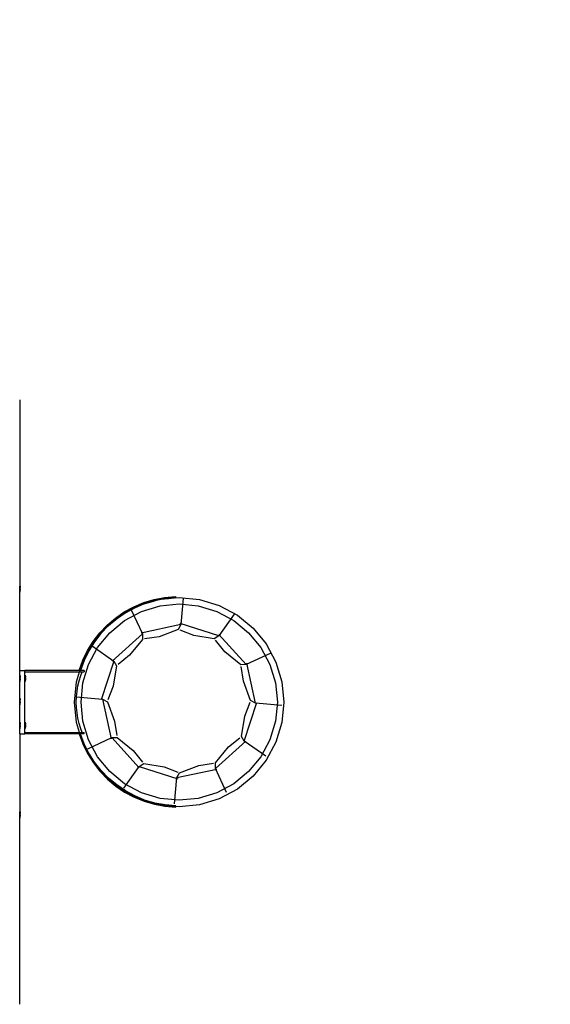
# Model space of a CAD drawing. Units: inches. Extents: x 15570 to 18874, y -2302 to -483.
# Drawn here: x 16190 to 16316, y -1560 to -1327 of the extents above; entities that cross this region are included whole.
import ezdxf

# ---------------------------------------------------------------- set-up
doc = ezdxf.new("R2010")
doc.units = ezdxf.units.IN
doc.header["$MEASUREMENT"] = 0
doc.layers.add('VP-DIM', color=7, linetype='Continuous')
doc.layers.add('VP-EQ', color=7, linetype='Continuous', true_color=0x8a3492, plot=False)
doc.styles.get("Standard").update_dxf_attribs({"font": 'arial.ttf'})
doc.dimstyles.get("Standard").update_dxf_attribs({"dimtxt": 14, "dimasz": 20, "dimexe": 20, "dimexo": 50, "dimgap": 20, "dimtad": 0, "dimdec": 0, "dimzin": 0, "dimdsep": 46, "dimtxsty": 'Standard', "dimcen": -0.09, "dimadec": 0, "dimazin": 0, "dimtfac": 1, "dimtdec": 4, "dimtofl": 0, "dimtmove": 0, "dimatfit": 3, "dimfxl": 70, "dimfxlon": 1, "dimtolj": 1, "dimtzin": 0, "dimarcsym": 0})

# ---------------------------------------------------------------- blocks, each defined once
blk = doc.blocks.new('2407A')
at = {"layer": 'VP-EQ', "color": 0}
for p, q in [((16190, -1417.07), (16190, -1461.1)), ((16190.05, -1461.1), (16190, -1461.1)), ((16190, -1462.57), (16190, -1461.1)), ((16190.05, -1462.57), (16190, -1462.57)), ((16190, -1481.07), (16190, -1462.57)), ((16190.05, -1461.1), (16190.05, -1461.11)), ((16190.05, -1461.11), (16190.1, -1461.4)), ((16190.05, -1462.56), (16190.05, -1461.11)), ((16190.05, -1462.56), (16190.1, -1462.27)), ((16190.05, -1462.57), (16190.05, -1462.56)), ((16190.1, -1461.56), (16190.08, -1461.55)), ((16190.08, -1461.6), (16190.08, -1461.55)), ((16190.1, -1461.6), (16190.08, -1461.6)), ((16190.08, -1461.79), (16190.08, -1461.6)), ((16190.1, -1461.79), (16190.08, -1461.79)), ((16190.08, -1461.88), (16190.08, -1461.79)), ((16190.1, -1461.88), (16190.08, -1461.88)), ((16190.08, -1462.07), (16190.08, -1461.88)), ((16190.1, -1462.07), (16190.08, -1462.07)), ((16190.08, -1462.07), (16190.08, -1462.11)), ((16190.1, -1462.11), (16190.08, -1462.11)), ((16190.1, -1461.56), (16190.1, -1461.4)), ((16190.1, -1461.56), (16190.1, -1461.6)), ((16190.1, -1461.79), (16190.1, -1461.6)), ((16190.1, -1461.88), (16190.1, -1461.79)), ((16190.1, -1461.88), (16190.1, -1462.07)), ((16190.1, -1462.11), (16190.1, -1462.07)), ((16190.1, -1462.27), (16190.1, -1462.11)), ((16216.95, -1466.01), (16219.3, -1465.03)), ((16216.96, -1466.03), (16219.31, -1465.04)), ((16219.38, -1465.34), (16217.11, -1466.28)), ((16219.43, -1465.33), (16217.12, -1466.3)), ((16218.22, -1465.69), (16219.38, -1465.34)), ((16219.3, -1465.03), (16221.74, -1464.29)), ((16219.31, -1465.04), (16221.75, -1464.31)), ((16219.38, -1465.34), (16221.83, -1464.59)), ((16219.43, -1465.32), (16219.38, -1465.34)), ((16221.83, -1464.59), (16219.43, -1465.32)), ((16221.83, -1464.6), (16219.43, -1465.33)), ((16221.74, -1464.29), (16224.25, -1463.81)), ((16221.75, -1464.31), (16224.25, -1463.83)), ((16224.2, -1464.15), (16221.83, -1464.6)), ((16221.85, -1464.59), (16221.83, -1464.59)), ((16224.06, -1464.16), (16221.85, -1464.59)), ((16221.85, -1464.59), (16222.87, -1464.28)), ((16222.87, -1464.28), (16224.06, -1464.16)), ((16223.17, -1465.79), (16227.7, -1465.34)), ((16224.29, -1464.12), (16224.06, -1464.16)), ((16224.06, -1464.16), (16224.2, -1464.15)), ((16224.2, -1464.15), (16225.18, -1464.05)), ((16224.3, -1464.13), (16224.2, -1464.15)), ((16224.25, -1463.81), (16226.79, -1463.6)), ((16224.25, -1463.83), (16226.79, -1463.61)), ((16226.48, -1463.92), (16224.29, -1464.12)), ((16225.18, -1464.05), (16224.3, -1464.13)), ((16226.8, -1463.91), (16225.18, -1464.05)), ((16225.18, -1464.05), (16226.48, -1463.92)), ((16226.79, -1463.9), (16226.48, -1463.92)), ((16226.79, -1463.6), (16226.79, -1463.61)), ((16226.79, -1463.6), (16226.79, -1463.61)), ((16226.79, -1463.61), (16226.8, -1463.89)), ((16226.79, -1463.61), (16226.79, -1463.61)), ((16226.79, -1463.9), (16226.79, -1463.61)), ((16226.79, -1463.9), (16226.8, -1463.89)), ((16226.79, -1463.9), (16226.8, -1463.91)), ((16226.8, -1463.89), (16227.7, -1463.8)), ((16226.8, -1463.89), (16226.8, -1463.91)), ((16227.7, -1463.8), (16232.53, -1464.28)), ((16227.7, -1465.34), (16232.23, -1465.79)), ((16228.68, -1464), (16228.12, -1470.24)), ((16232.53, -1464.28), (16237.18, -1465.69)), ((16212.61, -1468.68), (16214.71, -1467.24)), ((16212.62, -1468.69), (16214.72, -1467.25)), ((16214.91, -1467.49), (16212.84, -1468.9)), ((16214.91, -1467.5), (16212.84, -1468.92)), ((16213.94, -1467.98), (16217.11, -1466.28)), ((16214.71, -1467.24), (16216.95, -1466.01)), ((16214.72, -1467.25), (16216.96, -1466.03)), ((16214.79, -1469.26), (16218.81, -1467.11)), ((16217.11, -1466.28), (16214.91, -1467.49)), ((16217.12, -1466.3), (16214.91, -1467.5)), ((16216.37, -1466.75), (16219.01, -1472.43)), ((16217.11, -1466.28), (16218.22, -1465.69)), ((16218.81, -1467.11), (16223.17, -1465.79)), ((16232.23, -1465.79), (16236.59, -1467.11)), ((16236.59, -1467.11), (16240.61, -1469.26)), ((16237.18, -1465.69), (16241.46, -1467.98)), ((16210.19, -1471.06), (16213.94, -1467.98)), ((16210.68, -1470.34), (16212.61, -1468.68)), ((16210.68, -1470.35), (16212.62, -1468.69)), ((16212.84, -1468.9), (16210.92, -1470.53)), ((16212.84, -1468.92), (16210.93, -1470.54)), ((16211.27, -1472.15), (16214.79, -1469.26)), ((16237.11, -1472.9), (16227.95, -1469.93)), ((16240.71, -1467.77), (16237.11, -1472.9)), ((16240.61, -1469.26), (16244.13, -1472.15)), ((16241.46, -1467.98), (16245.21, -1471.06)), ((16207.1, -1474.81), (16210.19, -1471.06)), ((16207.36, -1474.2), (16208.92, -1472.18)), ((16207.37, -1474.21), (16208.92, -1472.19)), ((16209.19, -1472.34), (16207.65, -1474.32)), ((16209.19, -1472.35), (16207.65, -1474.33)), ((16208.38, -1475.67), (16211.27, -1472.15)), ((16208.92, -1472.18), (16210.68, -1470.34)), ((16208.92, -1472.19), (16210.68, -1470.35)), ((16210.92, -1470.53), (16209.19, -1472.34)), ((16210.93, -1470.54), (16209.19, -1472.35)), ((16228.12, -1470.24), (16218.7, -1472.25)), ((16227.49, -1471.38), (16222.95, -1473.1)), ((16228.12, -1470.24), (16227.49, -1471.38)), ((16231.2, -1472.79), (16227.94, -1471.52)), ((16244.13, -1472.15), (16247.02, -1475.67)), ((16245.21, -1471.06), (16248.29, -1474.81)), ((16206.02, -1476.37), (16207.36, -1474.2)), ((16206.02, -1476.38), (16207.37, -1474.21)), ((16207.65, -1474.32), (16206.31, -1476.45)), ((16207.65, -1474.33), (16206.32, -1476.46)), ((16219.01, -1472.43), (16211.86, -1478.88)), ((16219.04, -1473.73), (16215.96, -1477.49)), ((16219.01, -1472.43), (16219.04, -1473.73)), ((16222.95, -1473.1), (16219.49, -1473.63)), ((16235.99, -1473.57), (16231.2, -1472.79)), ((16237.11, -1472.9), (16235.99, -1473.57)), ((16238.5, -1476.64), (16236.31, -1473.91)), ((16243.56, -1479.7), (16237.11, -1472.54)), ((16204.82, -1479.09), (16207.1, -1474.81)), ((16204.91, -1478.66), (16206.02, -1476.37)), ((16204.91, -1478.67), (16206.02, -1476.38)), ((16206.31, -1476.45), (16205.21, -1478.7)), ((16206.32, -1476.46), (16205.22, -1478.71)), ((16206.24, -1479.68), (16208.38, -1475.67)), ((16207.09, -1475.28), (16212.22, -1478.88)), ((16242.26, -1479.72), (16238.5, -1476.64)), ((16249.24, -1477.06), (16243.56, -1479.7)), ((16247.02, -1475.67), (16249.16, -1479.68)), ((16248.29, -1474.81), (16250.58, -1479.09)), ((16204.04, -1481.06), (16204.91, -1478.66)), ((16204.05, -1481.06), (16204.91, -1478.67)), ((16204.22, -1481.06), (16204.82, -1479.09)), ((16205.21, -1478.7), (16204.34, -1481.06)), ((16205.22, -1478.71), (16204.35, -1481.07)), ((16212.22, -1478.88), (16209.25, -1488.04)), ((16212.22, -1478.88), (16212.89, -1480)), ((16215.96, -1477.49), (16213.23, -1479.68)), ((16245.75, -1488.81), (16243.74, -1479.39)), ((16250.58, -1479.09), (16251.99, -1483.74)), ((16189.9, -1481.07), (16190, -1481.07)), ((16190, -1481.07), (16191.2, -1481.07)), ((16190, -1482.31), (16190, -1481.07)), ((16191.2, -1481.37), (16191.2, -1481.07)), ((16204.05, -1481.07), (16191.2, -1481.07)), ((16191.2, -1481.37), (16204.12, -1481.37)), ((16191.2, -1482.22), (16191.2, -1481.37)), ((16203.41, -1483.74), (16204.12, -1481.37)), ((16204.04, -1481.06), (16204.05, -1481.07)), ((16204.04, -1481.06), (16204.05, -1481.06)), ((16204.05, -1481.07), (16204.05, -1481.06)), ((16204.05, -1481.06), (16204.22, -1481.06)), ((16204.05, -1481.07), (16204.22, -1481.07)), ((16204.12, -1481.37), (16204.22, -1481.07)), ((16204.12, -1481.37), (16204.74, -1481.37)), ((16204.22, -1481.06), (16204.34, -1481.06)), ((16204.22, -1481.07), (16204.22, -1481.06)), ((16204.22, -1481.07), (16204.35, -1481.07)), ((16204.34, -1481.06), (16204.35, -1481.07)), ((16205.2, -1481.07), (16204.35, -1481.07)), ((16204.4, -1482.27), (16204.74, -1481.37)), ((16204.74, -1481.37), (16205.2, -1481.37)), ((16204.92, -1484.04), (16206.24, -1479.68)), ((16205.2, -1481.07), (16205.2, -1481.37)), ((16212.89, -1480), (16212.1, -1484.79)), ((16243.56, -1479.7), (16242.26, -1479.72)), ((16242.89, -1483.63), (16242.36, -1480.17)), ((16249.16, -1479.68), (16250.48, -1484.04)), ((16190.05, -1482.31), (16190, -1482.31)), ((16190, -1483.78), (16190, -1482.31)), ((16190.05, -1483.78), (16190, -1483.78)), ((16190, -1487.72), (16190, -1483.78)), ((16190.05, -1482.31), (16190.05, -1482.32)), ((16190.05, -1482.32), (16190.1, -1482.61)), ((16190.05, -1483.77), (16190.05, -1482.32)), ((16190.05, -1483.77), (16190.1, -1483.48)), ((16190.05, -1483.78), (16190.05, -1483.77)), ((16190.1, -1482.77), (16190.08, -1482.77)), ((16190.08, -1482.81), (16190.08, -1482.77)), ((16190.1, -1482.81), (16190.08, -1482.81)), ((16190.08, -1483), (16190.08, -1482.81)), ((16190.1, -1483), (16190.08, -1483)), ((16190.08, -1483.09), (16190.08, -1483)), ((16190.1, -1483.09), (16190.08, -1483.09)), ((16190.08, -1483.28), (16190.08, -1483.09)), ((16190.1, -1483.28), (16190.08, -1483.28)), ((16190.08, -1483.28), (16190.08, -1483.33)), ((16190.1, -1483.32), (16190.08, -1483.33)), ((16190.1, -1482.77), (16190.1, -1482.61)), ((16190.1, -1482.77), (16190.1, -1482.81)), ((16190.1, -1483), (16190.1, -1482.81)), ((16190.1, -1483.09), (16190.1, -1483)), ((16190.1, -1483.09), (16190.1, -1483.28)), ((16190.1, -1483.32), (16190.1, -1483.28)), ((16190.1, -1483.48), (16190.1, -1483.32)), ((16191.25, -1482.22), (16191.2, -1482.22)), ((16191.2, -1483.68), (16191.2, -1482.22)), ((16191.25, -1483.68), (16191.2, -1483.68)), ((16191.2, -1493.34), (16191.2, -1483.68)), ((16191.25, -1482.22), (16191.25, -1482.22)), ((16191.25, -1482.22), (16191.3, -1482.52)), ((16191.25, -1482.22), (16191.25, -1483.67)), ((16191.25, -1483.67), (16191.3, -1483.38)), ((16191.25, -1483.68), (16191.25, -1483.67)), ((16191.3, -1482.67), (16191.28, -1482.67)), ((16191.28, -1482.72), (16191.28, -1482.67)), ((16191.3, -1482.72), (16191.28, -1482.72)), ((16191.28, -1482.72), (16191.28, -1482.9)), ((16191.3, -1482.9), (16191.28, -1482.9)), ((16191.28, -1482.9), (16191.28, -1483)), ((16191.3, -1483), (16191.28, -1483)), ((16191.28, -1483), (16191.28, -1483.18)), ((16191.3, -1483.18), (16191.28, -1483.18)), ((16191.28, -1483.18), (16191.28, -1483.23)), ((16191.3, -1483.23), (16191.28, -1483.23)), ((16191.3, -1482.52), (16191.3, -1482.67)), ((16191.3, -1482.67), (16191.3, -1482.72)), ((16191.3, -1482.9), (16191.3, -1482.72)), ((16191.3, -1482.9), (16191.3, -1483)), ((16191.3, -1483), (16191.3, -1483.18)), ((16191.3, -1483.23), (16191.3, -1483.18)), ((16191.3, -1483.23), (16191.3, -1483.38)), ((16202.93, -1488.57), (16203.41, -1483.74)), ((16203.73, -1484.75), (16204.03, -1483.5)), ((16204.03, -1483.5), (16204.4, -1482.27)), ((16204.47, -1488.57), (16204.92, -1484.04)), ((16244.61, -1488.18), (16242.89, -1483.63)), ((16250.48, -1484.04), (16250.93, -1488.57)), ((16251.99, -1483.74), (16252.47, -1488.57)), ((16203.4, -1487.29), (16203.52, -1486.01)), ((16203.52, -1486.01), (16203.73, -1484.75)), ((16212.1, -1484.79), (16210.84, -1488.06)), ((16190.05, -1487.72), (16190, -1487.72)), ((16190, -1489.19), (16190, -1487.72)), ((16190.05, -1487.72), (16190.05, -1487.73)), ((16190.05, -1487.73), (16190.1, -1488.02)), ((16190.05, -1489.18), (16190.05, -1487.73)), ((16190.1, -1488.18), (16190.08, -1488.18)), ((16190.08, -1488.22), (16190.08, -1488.18)), ((16190.1, -1488.22), (16190.08, -1488.22)), ((16190.08, -1488.41), (16190.08, -1488.22)), ((16190.1, -1488.41), (16190.08, -1488.41)), ((16190.08, -1488.5), (16190.08, -1488.41)), ((16190.1, -1488.5), (16190.08, -1488.5)), ((16190.08, -1488.69), (16190.08, -1488.5)), ((16190.1, -1488.69), (16190.08, -1488.69)), ((16190.08, -1488.69), (16190.08, -1488.74)), ((16190.1, -1488.18), (16190.1, -1488.02)), ((16190.1, -1488.18), (16190.1, -1488.22)), ((16190.1, -1488.41), (16190.1, -1488.22)), ((16190.1, -1488.5), (16190.1, -1488.41)), ((16190.1, -1488.5), (16190.1, -1488.69)), ((16190.1, -1488.73), (16190.1, -1488.69)), ((16203.41, -1493.4), (16202.93, -1488.57)), ((16203.32, -1487.31), (16209.56, -1487.87)), ((16203.35, -1488.57), (16203.4, -1487.29)), ((16203.4, -1489.85), (16203.35, -1488.57)), ((16204.92, -1493.1), (16204.47, -1488.57)), ((16209.56, -1487.87), (16210.7, -1488.5)), ((16209.56, -1487.87), (16211.57, -1497.29)), ((16210.7, -1488.5), (16212.41, -1493.04)), ((16243.09, -1497.79), (16246.06, -1488.63)), ((16243.21, -1491.88), (16244.47, -1488.62)), ((16245.75, -1488.81), (16244.61, -1488.18)), ((16250.93, -1488.57), (16250.48, -1493.1)), ((16252.47, -1488.57), (16251.99, -1493.4)), ((16190.05, -1489.19), (16190, -1489.19)), ((16190, -1493.41), (16190, -1489.19)), ((16190.05, -1489.18), (16190.1, -1488.89)), ((16190.05, -1489.19), (16190.05, -1489.18)), ((16190.1, -1488.73), (16190.08, -1488.74)), ((16190.1, -1488.89), (16190.1, -1488.73)), ((16203.52, -1491.13), (16203.4, -1489.85)), ((16251.99, -1489.36), (16245.75, -1488.81)), ((16191.25, -1493.34), (16191.2, -1493.34)), ((16191.2, -1494.81), (16191.2, -1493.34)), ((16191.25, -1493.34), (16191.25, -1493.35)), ((16191.25, -1493.35), (16191.3, -1493.64)), ((16191.25, -1493.35), (16191.25, -1494.8)), ((16203.73, -1492.4), (16203.52, -1491.13)), ((16204.03, -1493.64), (16203.73, -1492.4)), ((16206.24, -1497.46), (16204.92, -1493.1)), ((16212.41, -1493.04), (16212.95, -1496.5)), ((16242.42, -1496.68), (16243.21, -1491.88)), ((16250.48, -1493.1), (16249.16, -1497.46)), ((16190.05, -1493.41), (16190, -1493.41)), ((16190, -1494.88), (16190, -1493.41)), ((16190.05, -1494.88), (16190, -1494.88)), ((16190, -1496.07), (16190, -1494.88)), ((16190.05, -1493.41), (16190.05, -1493.42)), ((16190.05, -1493.42), (16190.1, -1493.71)), ((16190.05, -1494.87), (16190.05, -1493.42)), ((16190.05, -1494.87), (16190.1, -1494.58)), ((16190.05, -1494.88), (16190.05, -1494.87)), ((16190.1, -1493.87), (16190.08, -1493.87)), ((16190.08, -1493.91), (16190.08, -1493.87)), ((16190.1, -1493.91), (16190.08, -1493.91)), ((16190.08, -1494.1), (16190.08, -1493.91)), ((16190.1, -1494.1), (16190.08, -1494.1)), ((16190.08, -1494.19), (16190.08, -1494.1)), ((16190.1, -1494.19), (16190.08, -1494.19)), ((16190.08, -1494.38), (16190.08, -1494.19)), ((16190.1, -1494.38), (16190.08, -1494.38)), ((16190.08, -1494.38), (16190.08, -1494.43)), ((16190.1, -1494.42), (16190.08, -1494.43)), ((16190.1, -1493.87), (16190.1, -1493.71)), ((16190.1, -1493.87), (16190.1, -1493.91)), ((16190.1, -1494.1), (16190.1, -1493.91)), ((16190.1, -1494.19), (16190.1, -1494.1)), ((16190.1, -1494.19), (16190.1, -1494.38)), ((16190.1, -1494.42), (16190.1, -1494.38)), ((16190.1, -1494.58), (16190.1, -1494.42)), ((16191.25, -1494.81), (16191.2, -1494.81)), ((16191.2, -1495.77), (16191.2, -1494.81)), ((16191.25, -1494.8), (16191.3, -1494.51)), ((16191.25, -1494.81), (16191.25, -1494.8)), ((16191.3, -1493.79), (16191.28, -1493.79)), ((16191.28, -1493.84), (16191.28, -1493.79)), ((16191.3, -1493.84), (16191.28, -1493.84)), ((16191.28, -1493.84), (16191.28, -1494.03)), ((16191.3, -1494.03), (16191.28, -1494.03)), ((16191.28, -1494.03), (16191.28, -1494.12)), ((16191.3, -1494.12), (16191.28, -1494.12)), ((16191.28, -1494.12), (16191.28, -1494.31)), ((16191.3, -1494.31), (16191.28, -1494.31)), ((16191.28, -1494.31), (16191.28, -1494.35)), ((16191.3, -1494.35), (16191.28, -1494.35)), ((16191.3, -1493.64), (16191.3, -1493.79)), ((16191.3, -1493.79), (16191.3, -1493.84)), ((16191.3, -1494.03), (16191.3, -1493.84)), ((16191.3, -1494.03), (16191.3, -1494.12)), ((16191.3, -1494.12), (16191.3, -1494.31)), ((16191.3, -1494.35), (16191.3, -1494.31)), ((16191.3, -1494.35), (16191.3, -1494.51)), ((16204.12, -1495.77), (16203.41, -1493.4)), ((16204.4, -1494.87), (16204.03, -1493.64)), ((16204.74, -1495.77), (16204.4, -1494.87)), ((16251.99, -1493.4), (16250.58, -1498.05)), ((16189.9, -1496.07), (16190, -1496.07)), ((16190, -1496.07), (16191.2, -1496.07)), ((16190, -1496.07), (16190, -1514.56)), ((16191.2, -1496.07), (16191.2, -1495.77)), ((16191.2, -1495.77), (16204.12, -1495.77)), ((16204.05, -1496.07), (16191.2, -1496.07)), ((16204.04, -1496.08), (16204.05, -1496.07)), ((16204.04, -1496.08), (16204.92, -1498.47)), ((16204.04, -1496.08), (16204.05, -1496.08)), ((16204.05, -1496.07), (16204.22, -1496.07)), ((16204.05, -1496.07), (16204.05, -1496.08)), ((16204.05, -1496.08), (16204.93, -1498.46)), ((16204.05, -1496.08), (16204.22, -1496.08)), ((16204.12, -1495.77), (16204.74, -1495.77)), ((16204.22, -1496.07), (16204.12, -1495.77)), ((16204.22, -1496.07), (16204.35, -1496.07)), ((16204.22, -1496.08), (16204.22, -1496.07)), ((16204.82, -1498.05), (16204.22, -1496.08)), ((16204.22, -1496.08), (16204.34, -1496.08)), ((16204.34, -1496.08), (16204.35, -1496.07)), ((16205.22, -1498.43), (16204.34, -1496.08)), ((16205.23, -1498.42), (16204.35, -1496.07)), ((16205.2, -1496.07), (16204.35, -1496.07)), ((16204.74, -1495.77), (16205.2, -1495.77)), ((16205.2, -1496.07), (16205.2, -1495.77)), ((16206.07, -1499.62), (16211.75, -1496.98)), ((16208.38, -1501.48), (16206.24, -1497.46)), ((16211.75, -1496.98), (16213.05, -1496.95)), ((16211.75, -1496.98), (16218.2, -1504.13)), ((16213.05, -1496.95), (16216.81, -1500.03)), ((16236.29, -1504.24), (16243.45, -1497.8)), ((16239.35, -1499.18), (16242.08, -1496.99)), ((16243.09, -1497.79), (16242.42, -1496.68)), ((16248.22, -1501.39), (16243.09, -1497.79)), ((16249.16, -1497.46), (16247.02, -1501.48)), ((16207.1, -1502.33), (16204.82, -1498.05)), ((16204.92, -1498.47), (16206.04, -1500.76)), ((16204.93, -1498.46), (16206.05, -1500.75)), ((16206.34, -1500.68), (16205.22, -1498.43)), ((16206.35, -1500.67), (16205.23, -1498.42)), ((16216.81, -1500.03), (16219, -1502.76)), ((16236.27, -1502.94), (16239.35, -1499.18)), ((16250.58, -1498.05), (16248.29, -1502.33)), ((16206.04, -1500.76), (16207.4, -1502.92)), ((16206.05, -1500.75), (16207.4, -1502.91)), ((16207.68, -1502.8), (16206.34, -1500.68)), ((16207.69, -1502.79), (16206.35, -1500.67)), ((16210.19, -1506.09), (16207.1, -1502.33)), ((16211.27, -1505), (16208.38, -1501.48)), ((16247.02, -1501.48), (16244.13, -1505)), ((16248.29, -1502.33), (16245.21, -1506.09)), ((16207.4, -1502.91), (16208.97, -1504.92)), ((16207.4, -1502.92), (16208.96, -1504.93)), ((16209.23, -1504.77), (16207.68, -1502.8)), ((16209.24, -1504.76), (16207.69, -1502.79)), ((16208.96, -1504.93), (16210.73, -1506.77)), ((16208.97, -1504.92), (16210.74, -1506.76)), ((16210.98, -1506.58), (16209.23, -1504.77)), ((16210.99, -1506.56), (16209.24, -1504.76)), ((16214.79, -1507.89), (16211.27, -1505)), ((16214.6, -1508.9), (16218.2, -1503.77)), ((16218.2, -1503.77), (16219.31, -1503.1)), ((16218.2, -1503.77), (16227.36, -1506.74)), ((16219.31, -1503.1), (16224.11, -1503.89)), ((16224.11, -1503.89), (16227.37, -1505.16)), ((16227.18, -1506.43), (16236.6, -1504.43)), ((16227.81, -1505.29), (16232.36, -1503.58)), ((16232.36, -1503.58), (16235.82, -1503.04)), ((16236.29, -1504.24), (16236.27, -1502.94)), ((16238.93, -1509.92), (16236.29, -1504.24)), ((16244.13, -1505), (16240.61, -1507.89)), ((16213.94, -1509.17), (16210.19, -1506.09)), ((16210.73, -1506.77), (16212.68, -1508.42)), ((16210.74, -1506.76), (16212.69, -1508.4)), ((16212.9, -1508.19), (16210.98, -1506.58)), ((16212.91, -1508.18), (16210.99, -1506.56)), ((16226.63, -1512.67), (16227.18, -1506.43)), ((16227.18, -1506.43), (16227.81, -1505.29)), ((16245.21, -1506.09), (16241.46, -1509.17)), ((16212.68, -1508.42), (16214.79, -1509.85)), ((16212.69, -1508.4), (16214.79, -1509.84)), ((16214.98, -1509.6), (16212.9, -1508.19)), ((16214.98, -1509.59), (16212.91, -1508.18)), ((16218.22, -1511.46), (16213.94, -1509.17)), ((16218.81, -1510.03), (16214.79, -1507.89)), ((16217.19, -1510.77), (16214.98, -1509.59)), ((16217.19, -1510.79), (16214.98, -1509.6)), ((16240.61, -1507.89), (16236.59, -1510.03)), ((16241.46, -1509.17), (16237.18, -1511.46)), ((16214.79, -1509.84), (16217.04, -1511.05)), ((16214.79, -1509.85), (16217.03, -1511.06)), ((16217.03, -1511.06), (16219.39, -1512.03)), ((16217.04, -1511.05), (16219.39, -1512.02)), ((16219.51, -1511.73), (16217.19, -1510.77)), ((16219.51, -1511.74), (16217.19, -1510.79)), ((16222.87, -1512.86), (16218.22, -1511.46)), ((16223.17, -1511.36), (16218.81, -1510.03)), ((16221.92, -1512.44), (16219.51, -1511.73)), ((16221.91, -1512.46), (16219.51, -1511.74)), ((16227.7, -1511.8), (16223.17, -1511.36)), ((16232.23, -1511.36), (16227.7, -1511.8)), ((16236.59, -1510.03), (16232.23, -1511.36)), ((16237.18, -1511.46), (16232.53, -1512.86)), ((16219.39, -1512.02), (16221.84, -1512.74)), ((16219.39, -1512.03), (16221.83, -1512.75)), ((16221.83, -1512.75), (16224.34, -1513.22)), ((16221.84, -1512.74), (16224.34, -1513.21)), ((16224.38, -1512.92), (16221.91, -1512.46)), ((16224.39, -1512.91), (16221.92, -1512.44)), ((16226.88, -1513.26), (16222.87, -1512.86)), ((16224.34, -1513.21), (16226.88, -1513.41)), ((16224.34, -1513.22), (16226.88, -1513.43)), ((16226.88, -1513.13), (16224.38, -1512.92)), ((16226.89, -1513.11), (16224.39, -1512.91)), ((16226.88, -1513.13), (16226.89, -1513.11)), ((16226.88, -1513.26), (16226.88, -1513.13)), ((16226.89, -1513.26), (16226.88, -1513.26)), ((16226.88, -1513.41), (16226.88, -1513.26)), ((16226.88, -1513.43), (16226.89, -1513.41)), ((16226.88, -1513.43), (16226.88, -1513.41)), ((16226.88, -1513.41), (16226.89, -1513.41)), ((16226.89, -1513.26), (16226.89, -1513.11)), ((16227.7, -1513.34), (16226.89, -1513.26)), ((16226.89, -1513.41), (16226.89, -1513.26)), ((16232.53, -1512.86), (16227.7, -1513.34)), ((16190.05, -1514.56), (16190, -1514.56)), ((16190, -1516.03), (16190, -1514.56)), ((16190.05, -1516.03), (16190, -1516.03)), ((16190, -1560.07), (16190, -1516.03)), ((16190.05, -1514.56), (16190.05, -1514.57)), ((16190.05, -1514.57), (16190.1, -1514.86)), ((16190.05, -1516.02), (16190.05, -1514.57)), ((16190.05, -1516.02), (16190.1, -1515.73)), ((16190.05, -1516.03), (16190.05, -1516.02)), ((16190.1, -1515.02), (16190.08, -1515.02)), ((16190.08, -1515.06), (16190.08, -1515.02)), ((16190.1, -1515.06), (16190.08, -1515.06)), ((16190.08, -1515.25), (16190.08, -1515.06)), ((16190.1, -1515.25), (16190.08, -1515.25)), ((16190.08, -1515.34), (16190.08, -1515.25)), ((16190.1, -1515.34), (16190.08, -1515.34)), ((16190.08, -1515.53), (16190.08, -1515.34)), ((16190.1, -1515.53), (16190.08, -1515.53)), ((16190.08, -1515.53), (16190.08, -1515.58)), ((16190.1, -1515.57), (16190.08, -1515.58)), ((16190.1, -1515.02), (16190.1, -1514.86)), ((16190.1, -1515.02), (16190.1, -1515.06)), ((16190.1, -1515.25), (16190.1, -1515.06)), ((16190.1, -1515.34), (16190.1, -1515.25)), ((16190.1, -1515.34), (16190.1, -1515.53)), ((16190.1, -1515.57), (16190.1, -1515.53)), ((16190.1, -1515.73), (16190.1, -1515.57))]:
    blk.add_line(p, q, dxfattribs=at)
blk = doc.blocks.new('*D456')
at = {"layer": 'Defpoints', "color": 0}
for p in [(18584.02, -503.34), (16020.78, -1488.57), (18584.02, -1489.34)]:
    blk.add_point(p, dxfattribs=at)
at = {"layer": 'VP-DIM', "color": 0, "lineweight": -2}
for p, q in [((16020.78, -573.34), (16020.78, -483.34)), ((18584.02, -573.34), (18584.02, -483.34)), ((16040.78, -503.34), (17277.34, -503.34)), ((18564.02, -503.34), (17359.43, -503.34))]:
    blk.add_line(p, q, dxfattribs=at)
at = {"layer": 'VP-DIM', "color": 0}
for points in [[(16040.78, -500.01), (16040.78, -506.68), (16020.78, -503.34)], [(18564.02, -506.68), (18564.02, -500.01), (18584.02, -503.34)]]:
    blk.add_solid(points, dxfattribs=at)
at = {"layer": 'VP-DIM', "color": 0, "insert": (17318.38, -503.34), "char_height": 14, "attachment_point": 5}
blk.add_mtext('\\A1;2565', dxfattribs=at)

msp = doc.modelspace()

# ---------------------------------------------------------------- block references
at = {"layer": 'VP-EQ', "color": 0}
msp.add_blockref('2407A', (0, 0), dxfattribs=at)

# ---------------------------------------------------------------- dimensions: what is measured, and where the dimension line sits
at = {"layer": 'VP-DIM', "color": 0}
dim = msp.add_linear_dim(base=(18584.02, -503.34), p1=(16020.78, -1488.57), p2=(18584.02, -1489.34), text='2565', dimstyle='Standard', dxfattribs=at)
dim.commit()
dim.dimension.update_dxf_attribs({"geometry": '*D456', "text_midpoint": (17318.38, -503.34), "dimtype": 160})

doc.saveas('drawing.dxf')
